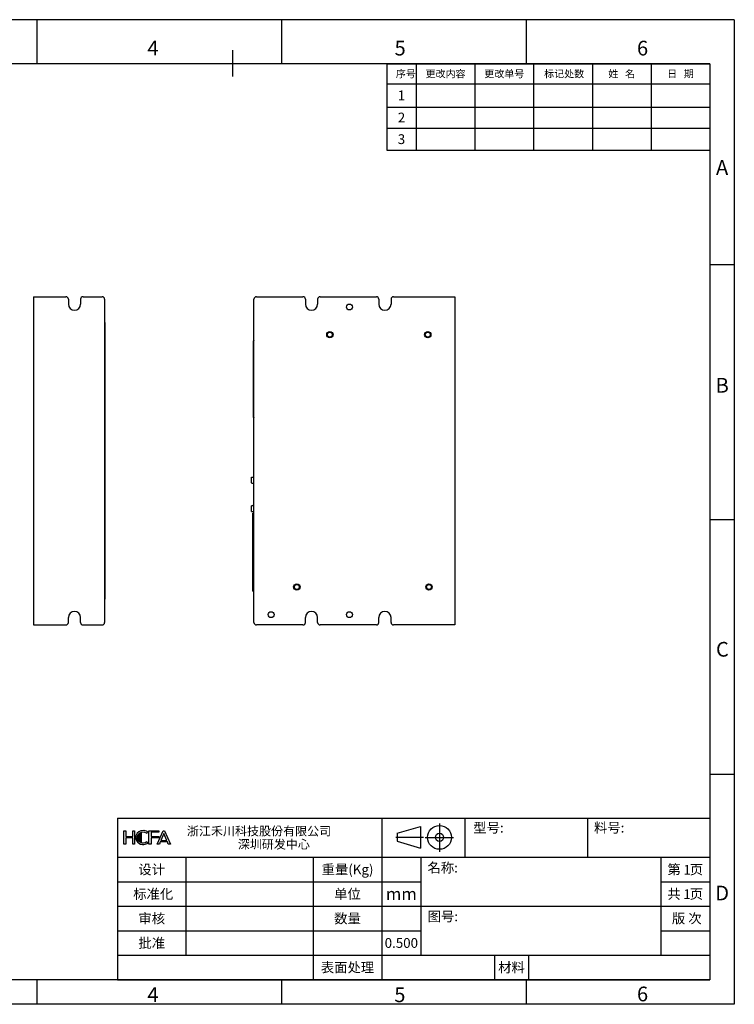
# Model space of a CAD drawing. Units: millimetres. Extents: x 12 to 582, y 12 to 414.
# Drawn here: x 290 to 582, y 12 to 414 of the extents above; entities that cross this region are included whole.
import ezdxf

# ---------------------------------------------------------------- set-up
doc = ezdxf.new("R2010")
doc.units = ezdxf.units.MM
doc.header["$LTSCALE"] = 32.67
doc.layers.get('0').update_dxf_attribs({"linetype": 'CONTINUOUS'})
doc.layers.add('02___PRT_ALL_AXES', color=7, linetype='CONTINUOUS')
doc.styles.add('TEXTSTYLE_2', font='harmonyos_sans_sc_light.ttf')
doc.styles.add('TEXTSTYLE_3', font='sourcehansanscn-light.otf')
doc.styles.add('TEXTSTYLE_4', font='simfang.ttf')

# ---------------------------------------------------------------- blocks, each defined once
blk = doc.blocks.new('ADSFF_BL0', base_point=(342.16, 80.13))
at = {"color": 2, "linetype": 'Continuous'}
for p, q in [((332.61, 82.82), (333.39, 82.82)), ((332.61, 77.33), (332.61, 82.82)), ((333.39, 82.82), (333.39, 80.53)), ((333.39, 80.53), (336.24, 80.53)), ((336.24, 80.53), (336.24, 82.82)), ((336.24, 82.82), (337.02, 82.82)), ((337.02, 82.82), (337.02, 77.33)), ((338.49, 79.52), (338.5, 80.7)), ((338.5, 80.7), (338.79, 81.21)), ((338.79, 81.21), (338.79, 79)), ((339.02, 81.52), (339.31, 81.77)), ((339.04, 78.65), (339.02, 81.52)), ((339.31, 81.77), (339.32, 78.41)), ((339.86, 82.13), (339.58, 81.95)), ((339.58, 81.95), (339.58, 78.23)), ((339.86, 78.05), (339.86, 82.13)), ((342.87, 82.82), (343.8, 82.82)), ((342.87, 77.33), (342.87, 82.82)), ((343.8, 82.82), (346.89, 82.82)), ((346.89, 82.22), (343.8, 82.22)), ((343.8, 82.22), (343.8, 80.53)), ((343.8, 80.53), (346.89, 80.53)), ((346.23, 77.37), (348.7, 82.83)), ((346.89, 82.82), (346.89, 82.22)), ((346.89, 80.53), (346.89, 79.93)), ((349, 81.74), (347.68, 78.86)), ((348.7, 82.83), (349.28, 82.83)), ((350.23, 78.86), (349, 81.74)), ((349.28, 82.83), (351.71, 77.36)), ((333.39, 77.33), (332.61, 77.33)), ((336.24, 79.93), (333.39, 79.93)), ((333.39, 79.93), (333.39, 77.33)), ((336.24, 77.33), (336.24, 79.93)), ((337.02, 77.33), (336.24, 77.33)), ((338.79, 79), (338.49, 79.52)), ((339.32, 78.41), (339.04, 78.65)), ((339.58, 78.23), (339.86, 78.05)), ((343.8, 77.33), (342.87, 77.33)), ((346.89, 79.93), (343.8, 79.93)), ((343.8, 79.93), (343.8, 77.33)), ((347.13, 77.37), (346.23, 77.37)), ((347.49, 78.29), (347.13, 77.37)), ((350.44, 78.29), (347.49, 78.29)), ((347.68, 78.86), (350.23, 78.86)), ((350.78, 77.36), (350.44, 78.29)), ((351.71, 77.36), (350.78, 77.36))]:
    blk.add_line(p, q, dxfattribs=at)
blk.add_open_spline([(342.45, 82.32), (342.45, 82.32), (342.04, 81.87), (342.04, 81.87), (342.04, 81.87), (340.54, 82.95), (339.05, 81.86), (338.94, 81.8), (337.27, 80.51), (338.61, 78.68), (338.88, 78.38), (339.95, 77.12), (342.06, 78.26), (342.37, 77.87), (342.43, 77.82), (342.43, 77.82), (342.43, 77.82), (340.76, 76.51), (338.73, 77.74), (338.45, 77.93), (336.59, 79.24), (337.85, 81.54), (337.98, 81.72), (338.94, 83.08), (340.72, 82.93), (340.92, 82.91), (341.63, 82.9), (342.45, 82.32)], degree=3, knots=[0, 0, 0, 0, 1, 1, 1, 2, 2, 2, 3, 3, 3, 4, 4, 4, 5, 5, 5, 6, 6, 6, 7, 7, 7, 8, 8, 8, 9, 9, 9, 9], dxfattribs=at)
blk = doc.blocks.new('*T2')
at = {"color": 2, "linetype": 'Continuous'}
for p, q in [((0, 0), (132, 0)), ((0, 0), (0, -35.3135)), ((12, 0), (12, -35.3135)), ((36, 0), (36, -35.3135)), ((60, 0), (60, -35.3135)), ((84, 0), (84, -35.3135)), ((108, 0), (108, -35.3135)), ((132, 0), (132, -35.3135)), ((0, -8.126), (132, -8.126)), ((0, -17.65725), (132, -17.65725)), ((0, -26.251), (132, -26.251)), ((0, -35.3135), (132, -35.3135))]:
    blk.add_line(p, q, dxfattribs=at)
at = {"color": 2, "linetype": 'Continuous', "line_spacing_factor": 0.9, "style": 'TEXTSTYLE_2'}
for s, insert, char_height, width, attachment_point in [('序号\\fFangSong_GB2312; ', (11.875, -2.563), 3, 20.58571929, 3), ('更改内容', (24, -2.563), 3, 32.84671533, 2), ('更改单号', (48, -2.563), 3, 32.84671533, 2), (' 标记处数 ', (72, -2.563), 3, 37.27007299, 2), ('姓   名', (96, -2.563), 3, 23.05839416, 2), ('日   期', (120, -2.563), 3, 23.05839416, 2), ('1', (6, -10.891625), 4, 6.04379562, 2), ('2', (6, -19.954125), 4, 6.04379562, 2), ('3', (6, -28.78225), 4, 6.04379562, 2)]:
    blk.add_mtext(s, dxfattribs=dict(at, insert=insert, char_height=char_height, width=width, attachment_point=attachment_point))
blk = doc.blocks.new('*T3')
at = {"color": 2, "linetype": 'Continuous'}
for p, q in [((0, 0), (242, 0)), ((0, 0), (0, -66)), ((108, 0), (108, -66)), ((142, 0), (142, -16)), ((192, 0), (192, -16)), ((242, 0), (242, -66)), ((0, -16), (242, -16)), ((28, -16), (28, -56)), ((80, -16), (80, -66)), ((124, -16), (124, -56)), ((222, -16), (222, -56)), ((0, -26), (124, -26)), ((222, -26), (242, -26)), ((0, -36), (242, -36)), ((0, -46), (124, -46)), ((222, -46), (242, -46)), ((0, -56), (242, -56)), ((154, -56), (154, -66)), ((168, -56), (168, -66)), ((0, -66), (242, -66))]:
    blk.add_line(p, q, dxfattribs=at)
at = {"color": 2, "linetype": 'Continuous', "attachment_point": 2, "line_spacing_factor": 0.9}
for s, insert, char_height, width, style in [('     \\fHarmonyOS Sans SC Light;  浙江禾川科技股份有限公司\\P                  深圳研发中心 ', (54, -3.5), 3.6, 148.5304, 'TEXTSTYLE_4'), ('设计', (14, -19), 4, 21.8978, 'TEXTSTYLE_2'), ('重量(Kg)', (94, -19), 4, 42.5985, 'TEXTSTYLE_2'), ('第   页', (232, -19), 4, 30.7445, 'TEXTSTYLE_2'), (' 标准化 ', (14, -29), 4, 38.7445, 'TEXTSTYLE_2'), ('单位', (94, -29), 4, 21.8978, 'TEXTSTYLE_2'), ('共   页', (232, -29), 4, 30.7445, 'TEXTSTYLE_2'), ('审核', (14, -39), 4, 21.8978, 'TEXTSTYLE_2'), ('数量', (94, -39), 4, 21.8978, 'TEXTSTYLE_2'), (' 版 次\\fFangSong_GB2312; ', (232, -39), 4, 33.3454, 'TEXTSTYLE_2'), ('批准', (14, -49), 4, 21.8978, 'TEXTSTYLE_2'), ('表面处理', (94, -59), 4, 43.7956, 'TEXTSTYLE_2'), ('材料', (161, -59), 4, 21.8978, 'TEXTSTYLE_2')]:
    blk.add_mtext(s, dxfattribs=dict(at, insert=insert, char_height=char_height, width=width, style=style))
at = {"color": 7, "linetype": 'Continuous', "attachment_point": 2, "line_spacing_factor": 0.9, "style": 'TEXTSTYLE_2'}
for s, insert, char_height, width in [('mm', (116, -28.5), 5, 23.0657), ('0.500', (116, -49), 4, 26.5693)]:
    blk.add_mtext(s, dxfattribs=dict(at, insert=insert, char_height=char_height, width=width))

msp = doc.modelspace()

# ---------------------------------------------------------------- linework, layer by layer
at = {"color": 2, "linetype": 'Continuous'}
for p, q in [((582, 414), (12, 414)), ((297.03, 413.92), (296.99, 396.15)), ((397, 413.93), (397, 396.36)), ((497.03, 413.88), (497, 395.95)), ((582, 414), (582, 12)), ((377, 401.53), (377, 390.76)), ((572.06, 396), (22, 396)), ((572.06, 396), (572, 22)), ((571.91, 314), (581.91, 314)), ((572.01, 209.89), (582.01, 209.89)), ((572.06, 105.93), (582.06, 105.93)), ((444.34, 81.77), (453.78, 84.55)), ((453.8, 84.58), (453.8, 75.72)), ((461.63, 85.77), (461.63, 74.23)), ((444.29, 81.8), (444.29, 78.5)), ((443.76, 80.17), (455.04, 80.15)), ((444.29, 78.5), (453.8, 75.72)), ((455.67, 80.09), (467.36, 80.11)), ((572, 22), (22, 22)), ((297, 21.99), (297, 11.99)), ((397, 22.02), (397, 12.02)), ((497, 21.95), (497, 11.95)), ((582, 12), (12, 12))]:
    msp.add_line(p, q, dxfattribs=at)
at = {"color": 7, "linetype": 'Continuous'}
for p, q in [((295.74, 300.87), (295.74, 166.87)), ((295.74, 300.87), (308.94, 300.87)), ((309.94, 299.87), (309.94, 297.87)), ((314.94, 299.87), (314.94, 297.87)), ((315.94, 300.87), (323.74, 300.87)), ((324.74, 299.87), (324.74, 167.87)), ((385.79, 167.87), (385.79, 299.87)), ((386.79, 300.87), (405.79, 300.87)), ((406.79, 299.87), (406.79, 297.87)), ((411.79, 299.87), (411.79, 297.87)), ((412.79, 300.87), (435.79, 300.87)), ((436.79, 299.87), (436.79, 297.87)), ((441.79, 299.87), (441.79, 297.87)), ((442.79, 300.87), (467.79, 300.87)), ((467.79, 300.87), (467.79, 166.87)), ((324.74, 290.37), (324.84, 290.37)), ((324.84, 290.37), (324.84, 177.37)), ((385.54, 251.52), (385.54, 282.92)), ((385.74, 281.17), (385.74, 282.92)), ((385.79, 282.92), (385.74, 282.92)), ((385.54, 281.42), (385.74, 281.42)), ((385.79, 281.12), (385.57, 281.12)), ((385.57, 253.32), (385.79, 253.32)), ((385.74, 253.02), (385.54, 253.02)), ((385.74, 251.52), (385.74, 253.28)), ((385.74, 251.52), (385.79, 251.52)), ((384.79, 224.87), (384.79, 227.17)), ((384.79, 227.17), (385.79, 227.17)), ((384.79, 224.87), (384.99, 224.67)), ((385.79, 224.67), (384.99, 224.67)), ((384.99, 215.67), (384.79, 215.47)), ((384.79, 213.17), (384.79, 215.47)), ((384.79, 213.17), (385.79, 213.17)), ((384.99, 215.67), (385.79, 215.67)), ((385.29, 180.67), (385.29, 212.47)), ((385.29, 212.47), (385.79, 212.47)), ((324.84, 177.67), (324.74, 177.67)), ((324.84, 177.37), (324.74, 177.37)), ((385.29, 180.67), (385.79, 180.67)), ((309.94, 167.87), (309.94, 169.87)), ((314.94, 167.87), (314.94, 169.87)), ((406.79, 167.87), (406.79, 169.87)), ((411.79, 167.87), (411.79, 169.87)), ((436.79, 167.87), (436.79, 169.87)), ((441.79, 167.87), (441.79, 169.87)), ((295.74, 166.87), (308.94, 166.87)), ((315.94, 166.87), (323.74, 166.87)), ((405.79, 166.87), (386.79, 166.87)), ((435.79, 166.87), (412.79, 166.87)), ((467.79, 166.87), (442.79, 166.87))]:
    msp.add_line(p, q, dxfattribs=at)
for centre in [(416.79, 285.37), (456.79, 285.37), (403.29, 182.37), (457.29, 182.37)]:
    msp.add_circle(centre, 1, dxfattribs=at)
at = {"color": 2, "linetype": 'Continuous'}
for radius in [4.87, 1.66]:
    msp.add_circle((461.6, 80.12), radius, dxfattribs=at)
at = {"color": 7, "linetype": 'Continuous'}
for centre, radius, start, end in [((308.94, 299.87), 1, 0, 90), ((312.44, 297.87), 2.5, 180, 360), ((315.94, 299.87), 1, 90, 180), ((323.74, 299.87), 1, 0, 90), ((386.79, 299.87), 1, 90, 180), ((405.79, 299.87), 1, 0, 90), ((409.29, 297.87), 2.5, 180, 360), ((412.79, 299.87), 1, 90, 180), ((435.79, 299.87), 1, 0, 90), ((439.29, 297.87), 2.5, 180, 360), ((442.79, 299.87), 1, 90, 180), ((385.94, 282.92), 0.4, 112.2358, 180), ((385.94, 282.92), 0.2, 139.3836, 180), ((385.82, 281.57), 0.0807, 180, 246.6086), ((385.82, 281.57), 0.281, 252.8439, 260.3436), ((385.94, 251.52), 0.4, 180, 247.7641), ((385.82, 252.87), 0.281, 99.6564, 107.1939), ((385.82, 252.87), 0.0807, 113.3898, 180), ((385.94, 251.52), 0.2, 180, 220.6164), ((312.44, 169.87), 2.5, 0, 180), ((409.29, 169.87), 2.5, 0, 180), ((439.29, 169.87), 2.5, 0, 180), ((308.94, 167.87), 1, 270, 360), ((315.94, 167.87), 1, 180, 270), ((323.74, 167.87), 1, 270, 360), ((386.79, 167.87), 1, 180, 270), ((405.79, 167.87), 1, 270, 360), ((412.79, 167.87), 1, 180, 270), ((435.79, 167.87), 1, 270, 360), ((442.79, 167.87), 1, 180, 270)]:
    msp.add_arc(centre, radius, start, end, dxfattribs=at)
for points, knots in [([(385.54, 281.17), (385.54, 281.16), (385.54, 281.15), (385.54, 281.13), (385.55, 281.12), (385.56, 281.12), (385.57, 281.12)], [0, 0, 0, 0, 0.314025, 0.555833, 0.764105, 1, 1, 1, 1]), ([(385.78, 281.12), (385.77, 281.12), (385.75, 281.13), (385.74, 281.15), (385.74, 281.16), (385.74, 281.17)], [0, 0, 0, 0, 0.53411, 0.752957, 1, 1, 1, 1]), ([(385.57, 253.32), (385.56, 253.32), (385.55, 253.32), (385.54, 253.31), (385.54, 253.29), (385.54, 253.28), (385.54, 253.28)], [0, 0, 0, 0, 0.235896, 0.44418, 0.685989, 1, 1, 1, 1]), ([(385.74, 253.28), (385.74, 253.28), (385.74, 253.29), (385.75, 253.31), (385.77, 253.32), (385.78, 253.32)], [0, 0, 0, 0, 0.247086, 0.465928, 1, 1, 1, 1])]:
    msp.add_open_spline(points, degree=3, knots=knots, dxfattribs=at)
at = {"layer": '02___PRT_ALL_AXES', "color": 7, "linetype": 'Continuous'}
for centre, radius in [((424.79, 296.67), 1.2), ((416.79, 285.37), 1.3), ((456.79, 285.37), 1.3), ((403.29, 182.37), 1.3), ((457.29, 182.37), 1.3), ((392.79, 171.07), 1.2), ((424.79, 171.07), 1.2)]:
    msp.add_circle(centre, radius, dxfattribs=at)

# ---------------------------------------------------------------- block references
for name, p in [('*T2', (440.06, 396)), ('*T3', (330, 88))]:
    msp.add_blockref(name, p)
at = {"color": 2, "linetype": 'Continuous'}
msp.add_blockref('ADSFF_BL0', (342.16, 80.13), dxfattribs=at)

# ---------------------------------------------------------------- texts
at = {"color": 2, "linetype": 'Continuous', "attachment_point": 2, "line_spacing_factor": 0.9}
for s, insert, char_height, width, style in [('4', (344.49, 405.39), 6, 4.4176, 'TEXTSTYLE_3'), ('5', (445.5, 405.39), 6, 4.5328, 'TEXTSTYLE_2'), ('6', (544.57, 405.39), 6, 4.5328, 'TEXTSTYLE_2'), ('A', (577.06, 356.65), 6, 5.3212, 'TEXTSTYLE_2'), ('B', (577.11, 267.71), 6, 5.1679, 'TEXTSTYLE_2'), ('C', (577.18, 159.92), 6, 5.2555, 'TEXTSTYLE_2'), ('型号:', (481.59, 86.06), 4, 18.3942, 'TEXTSTYLE_2'), ('料号:', (530.93, 86.08), 4, 18.3942, 'TEXTSTYLE_2'), ('名称:', (462.87, 69.72), 4, 18.3942, 'TEXTSTYLE_2'), ('1', (562.77, 68.86), 4, 2.7749, 'TEXTSTYLE_4'), ('D', (577.09, 60.39), 6, 5.8029, 'TEXTSTYLE_2'), ('1', (562.72, 58.91), 4, 2.7749, 'TEXTSTYLE_4'), ('图号:', (462.94, 49.84), 4, 18.3942, 'TEXTSTYLE_2'), ('4', (344.49, 18.91), 6, 4.5328, 'TEXTSTYLE_2'), ('5', (445.4, 18.84), 6, 4.5328, 'TEXTSTYLE_2'), ('6', (544.57, 19.18), 6, 4.5328, 'TEXTSTYLE_2')]:
    msp.add_mtext(s, dxfattribs=dict(at, insert=insert, char_height=char_height, width=width, style=style))

doc.saveas('drawing.dxf')
